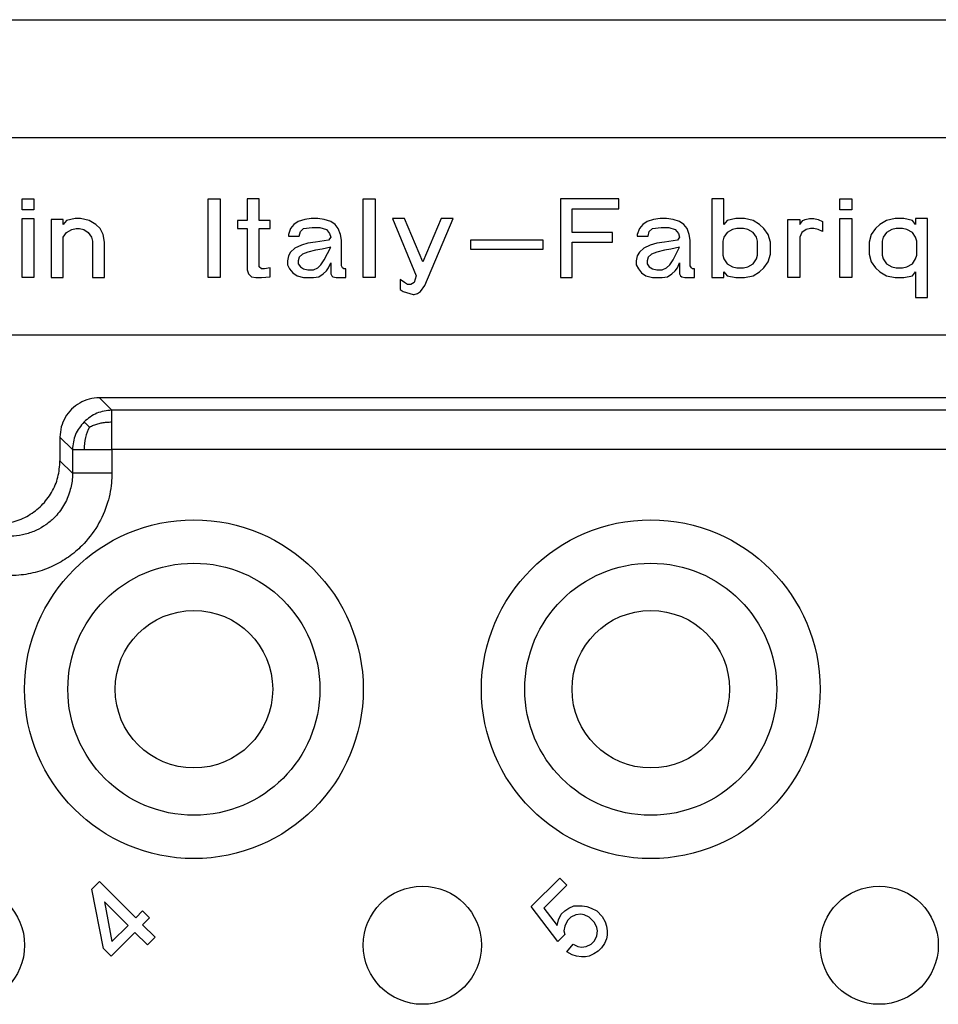
# Model space of a CAD drawing. Units: millimetres. Extents: x -210 to 0, y 0 to 297.
# Drawn here: x -140 to -128, y 111 to 124 of the extents above; entities that cross this region are included whole.
import ezdxf

# ---------------------------------------------------------------- set-up
doc = ezdxf.new("R2010")
doc.units = ezdxf.units.MM

msp = doc.modelspace()

# ---------------------------------------------------------------- linework, layer by layer
at = {"color": 7, "linetype": 'Continuous'}
for p, q in [((-143.924, 124), (-119.576, 124)), ((-104.75, 122.5), (-158.75, 122.5)), ((-139.732, 121.725), (-139.581, 121.725)), ((-139.732, 121.587), (-139.732, 121.725)), ((-139.581, 121.725), (-139.581, 121.587)), ((-137.367, 121.725), (-137.216, 121.725)), ((-137.367, 120.725), (-137.367, 121.725)), ((-137.216, 121.725), (-137.216, 120.725)), ((-136.872, 121.725), (-136.872, 121.45)), ((-136.721, 121.725), (-136.872, 121.725)), ((-136.721, 121.45), (-136.721, 121.725)), ((-135.401, 120.725), (-135.401, 121.725)), ((-135.401, 121.725), (-135.249, 121.725)), ((-135.249, 121.725), (-135.249, 120.725)), ((-132.156, 121.725), (-132.898, 121.725)), ((-132.898, 121.725), (-132.898, 120.725)), ((-132.156, 121.6), (-132.156, 121.725)), ((-130.822, 121.725), (-130.973, 121.725)), ((-130.973, 121.725), (-130.973, 120.725)), ((-130.822, 121.4), (-130.822, 121.725)), ((-129.351, 121.587), (-129.351, 121.725)), ((-129.351, 121.725), (-129.199, 121.725)), ((-129.199, 121.725), (-129.199, 121.587)), ((-139.581, 121.587), (-139.732, 121.587)), ((-132.747, 121.6), (-132.156, 121.6)), ((-132.747, 121.3), (-132.747, 121.6)), ((-129.199, 121.587), (-129.351, 121.587)), ((-139.732, 121.475), (-139.581, 121.475)), ((-139.732, 120.725), (-139.732, 121.475)), ((-139.581, 121.475), (-139.581, 120.725)), ((-139.361, 121.462), (-139.361, 120.725)), ((-139.209, 121.462), (-139.361, 121.462)), ((-139.209, 121.4), (-139.209, 121.462)), ((-139.168, 121.45), (-139.209, 121.4)), ((-139.058, 121.475), (-139.168, 121.45)), ((-138.989, 121.475), (-139.058, 121.475)), ((-138.879, 121.45), (-138.989, 121.475)), ((-138.797, 121.4), (-138.879, 121.45)), ((-138.742, 121.35), (-138.797, 121.4)), ((-136.996, 121.45), (-136.996, 121.35)), ((-136.872, 121.45), (-136.996, 121.45)), ((-136.583, 121.45), (-136.721, 121.45)), ((-136.583, 121.35), (-136.583, 121.45)), ((-136.281, 121.4), (-136.322, 121.35)), ((-136.226, 121.437), (-136.281, 121.4)), ((-136.143, 121.462), (-136.226, 121.437)), ((-136.061, 121.475), (-136.143, 121.462)), ((-135.978, 121.475), (-136.061, 121.475)), ((-135.896, 121.462), (-135.978, 121.475)), ((-135.813, 121.437), (-135.896, 121.462)), ((-135.758, 121.4), (-135.813, 121.437)), ((-135.717, 121.35), (-135.758, 121.4)), ((-135.029, 121.475), (-134.727, 120.75)), ((-134.878, 121.475), (-135.029, 121.475)), ((-134.644, 120.925), (-134.878, 121.475)), ((-134.411, 121.475), (-134.644, 120.925)), ((-134.617, 120.625), (-134.259, 121.475)), ((-134.259, 121.475), (-134.411, 121.475)), ((-131.853, 121.4), (-131.894, 121.35)), ((-131.798, 121.437), (-131.853, 121.4)), ((-131.716, 121.462), (-131.798, 121.437)), ((-131.633, 121.475), (-131.716, 121.462)), ((-131.551, 121.475), (-131.633, 121.475)), ((-131.468, 121.462), (-131.551, 121.475)), ((-131.386, 121.437), (-131.468, 121.462)), ((-131.331, 121.4), (-131.386, 121.437)), ((-131.289, 121.35), (-131.331, 121.4)), ((-130.781, 121.45), (-130.822, 121.4)), ((-130.671, 121.475), (-130.781, 121.45)), ((-130.561, 121.475), (-130.671, 121.475)), ((-130.451, 121.45), (-130.561, 121.475)), ((-130.368, 121.4), (-130.451, 121.45)), ((-130.313, 121.35), (-130.368, 121.4)), ((-130.011, 121.462), (-129.859, 121.462)), ((-130.011, 120.725), (-130.011, 121.462)), ((-129.859, 121.462), (-129.859, 121.4)), ((-129.859, 121.4), (-129.818, 121.45)), ((-129.818, 121.45), (-129.791, 121.462)), ((-129.791, 121.462), (-129.736, 121.475)), ((-129.736, 121.475), (-129.681, 121.475)), ((-129.681, 121.475), (-129.626, 121.462)), ((-129.626, 121.462), (-129.571, 121.437)), ((-129.571, 121.437), (-129.571, 121.312)), ((-129.351, 121.475), (-129.199, 121.475)), ((-129.351, 120.725), (-129.351, 121.475)), ((-129.199, 121.475), (-129.199, 120.725)), ((-128.842, 121.4), (-128.897, 121.35)), ((-128.759, 121.45), (-128.842, 121.4)), ((-128.649, 121.475), (-128.759, 121.45)), ((-128.539, 121.475), (-128.649, 121.475)), ((-128.429, 121.45), (-128.539, 121.475)), ((-128.388, 121.4), (-128.429, 121.45)), ((-128.237, 121.475), (-128.388, 121.475)), ((-128.388, 121.475), (-128.388, 121.4)), ((-128.237, 120.475), (-128.237, 121.475)), ((-139.209, 121.237), (-139.168, 121.3)), ((-139.168, 121.3), (-139.099, 121.337)), ((-139.099, 121.337), (-139.044, 121.35)), ((-139.044, 121.35), (-139.003, 121.35)), ((-139.003, 121.35), (-138.948, 121.337)), ((-138.948, 121.337), (-138.893, 121.3)), ((-138.893, 121.3), (-138.852, 121.237)), ((-138.701, 121.275), (-138.742, 121.35)), ((-138.687, 121.175), (-138.701, 121.275)), ((-136.996, 121.35), (-136.872, 121.35)), ((-136.872, 121.35), (-136.872, 120.825)), ((-136.721, 120.862), (-136.721, 121.35)), ((-136.721, 121.35), (-136.583, 121.35)), ((-136.322, 121.35), (-136.349, 121.275)), ((-136.349, 121.275), (-136.349, 121.25)), ((-136.212, 121.25), (-136.198, 121.312)), ((-136.198, 121.312), (-136.157, 121.35)), ((-136.157, 121.35), (-136.047, 121.362)), ((-136.047, 121.362), (-135.951, 121.362)), ((-135.951, 121.362), (-135.868, 121.337)), ((-135.868, 121.337), (-135.827, 121.287)), ((-135.827, 121.287), (-135.813, 121.237)), ((-135.689, 121.275), (-135.717, 121.35)), ((-135.676, 121.2), (-135.689, 121.275)), ((-132.238, 121.3), (-132.747, 121.3)), ((-132.238, 121.175), (-132.238, 121.3)), ((-131.894, 121.35), (-131.922, 121.275)), ((-131.922, 121.275), (-131.922, 121.25)), ((-131.784, 121.25), (-131.771, 121.312)), ((-131.771, 121.312), (-131.729, 121.35)), ((-131.729, 121.35), (-131.619, 121.362)), ((-131.619, 121.362), (-131.523, 121.362)), ((-131.523, 121.362), (-131.441, 121.337)), ((-131.441, 121.337), (-131.399, 121.287)), ((-131.399, 121.287), (-131.386, 121.237)), ((-131.262, 121.275), (-131.289, 121.35)), ((-131.248, 121.2), (-131.262, 121.275)), ((-130.781, 121.3), (-130.822, 121.237)), ((-130.712, 121.337), (-130.781, 121.3)), ((-130.657, 121.35), (-130.712, 121.337)), ((-130.574, 121.35), (-130.657, 121.35)), ((-130.519, 121.337), (-130.574, 121.35)), ((-130.451, 121.3), (-130.519, 121.337)), ((-130.409, 121.237), (-130.451, 121.3)), ((-130.258, 121.275), (-130.313, 121.35)), ((-130.231, 121.175), (-130.258, 121.275)), ((-129.832, 121.3), (-129.859, 121.237)), ((-129.777, 121.337), (-129.832, 121.3)), ((-129.722, 121.35), (-129.777, 121.337)), ((-129.681, 121.35), (-129.722, 121.35)), ((-129.626, 121.337), (-129.681, 121.35)), ((-129.571, 121.312), (-129.626, 121.337)), ((-128.952, 121.275), (-128.979, 121.175)), ((-128.897, 121.35), (-128.952, 121.275)), ((-128.759, 121.3), (-128.801, 121.237)), ((-128.691, 121.337), (-128.759, 121.3)), ((-128.636, 121.35), (-128.691, 121.337)), ((-128.553, 121.35), (-128.636, 121.35)), ((-128.498, 121.337), (-128.553, 121.35)), ((-128.429, 121.3), (-128.498, 121.337)), ((-128.388, 121.237), (-128.429, 121.3)), ((-139.209, 120.725), (-139.209, 121.237)), ((-138.852, 121.237), (-138.838, 121.187)), ((-138.838, 121.187), (-138.838, 120.725)), ((-138.687, 120.725), (-138.687, 121.175)), ((-136.349, 121.25), (-136.212, 121.25)), ((-136.184, 121.137), (-136.267, 121.1)), ((-136.102, 121.162), (-136.184, 121.137)), ((-136.006, 121.175), (-136.102, 121.162)), ((-135.841, 121.2), (-136.006, 121.175)), ((-135.813, 121.237), (-135.841, 121.2)), ((-135.676, 120.875), (-135.676, 121.2)), ((-133.118, 121.2), (-134.039, 121.2)), ((-134.039, 121.2), (-134.039, 121.087)), ((-133.118, 121.087), (-133.118, 121.2)), ((-132.747, 121.175), (-132.238, 121.175)), ((-132.747, 120.725), (-132.747, 121.175)), ((-131.922, 121.25), (-131.784, 121.25)), ((-131.757, 121.137), (-131.839, 121.1)), ((-131.674, 121.162), (-131.757, 121.137)), ((-131.578, 121.175), (-131.674, 121.162)), ((-131.413, 121.2), (-131.578, 121.175)), ((-131.386, 121.237), (-131.413, 121.2)), ((-131.248, 120.875), (-131.248, 121.2)), ((-130.822, 121.237), (-130.836, 121.187)), ((-130.836, 121.187), (-130.836, 121.012)), ((-130.396, 121.187), (-130.409, 121.237)), ((-130.396, 121.012), (-130.396, 121.187)), ((-130.231, 121.025), (-130.231, 121.175)), ((-129.859, 121.237), (-129.859, 120.725)), ((-128.979, 121.175), (-128.979, 121.025)), ((-128.801, 121.237), (-128.814, 121.187)), ((-128.814, 121.187), (-128.814, 121.012)), ((-128.374, 121.187), (-128.388, 121.237)), ((-128.374, 121.012), (-128.374, 121.187)), ((-136.322, 121.05), (-136.349, 121)), ((-136.267, 121.1), (-136.322, 121.05)), ((-136.171, 121.025), (-136.212, 120.987)), ((-136.102, 121.05), (-136.171, 121.025)), ((-136.006, 121.075), (-136.102, 121.05)), ((-135.923, 121.087), (-136.006, 121.075)), ((-135.813, 121.112), (-135.923, 121.087)), ((-135.896, 120.95), (-135.813, 121.112)), ((-134.039, 121.087), (-133.118, 121.087)), ((-131.894, 121.05), (-131.922, 121)), ((-131.839, 121.1), (-131.894, 121.05)), ((-131.743, 121.025), (-131.784, 120.987)), ((-131.674, 121.05), (-131.743, 121.025)), ((-131.578, 121.075), (-131.674, 121.05)), ((-131.496, 121.087), (-131.578, 121.075)), ((-131.386, 121.112), (-131.496, 121.087)), ((-131.468, 120.95), (-131.386, 121.112)), ((-130.836, 121.012), (-130.822, 120.962)), ((-130.409, 120.962), (-130.396, 121.012)), ((-130.258, 120.925), (-130.231, 121.025)), ((-128.979, 121.025), (-128.952, 120.925)), ((-128.814, 121.012), (-128.801, 120.962)), ((-128.388, 120.962), (-128.374, 121.012)), ((-136.349, 121), (-136.363, 120.937)), ((-136.363, 120.937), (-136.363, 120.887)), ((-136.363, 120.887), (-136.336, 120.837)), ((-136.212, 120.987), (-136.226, 120.937)), ((-136.226, 120.937), (-136.226, 120.9)), ((-136.226, 120.9), (-136.198, 120.862)), ((-135.978, 120.85), (-135.937, 120.887)), ((-135.937, 120.887), (-135.896, 120.95)), ((-135.841, 120.85), (-135.813, 120.912)), ((-135.813, 120.912), (-135.813, 120.775)), ((-131.922, 121), (-131.936, 120.937)), ((-131.936, 120.937), (-131.936, 120.887)), ((-131.936, 120.887), (-131.908, 120.837)), ((-131.784, 120.987), (-131.798, 120.937)), ((-131.798, 120.937), (-131.798, 120.9)), ((-131.798, 120.9), (-131.771, 120.862)), ((-131.551, 120.85), (-131.509, 120.887)), ((-131.509, 120.887), (-131.468, 120.95)), ((-131.413, 120.85), (-131.386, 120.912)), ((-131.386, 120.912), (-131.386, 120.775)), ((-130.822, 120.962), (-130.781, 120.9)), ((-130.781, 120.9), (-130.712, 120.862)), ((-130.519, 120.862), (-130.451, 120.9)), ((-130.451, 120.9), (-130.409, 120.962)), ((-130.313, 120.85), (-130.258, 120.925)), ((-128.952, 120.925), (-128.897, 120.85)), ((-128.801, 120.962), (-128.759, 120.9)), ((-128.759, 120.9), (-128.691, 120.862)), ((-128.498, 120.862), (-128.429, 120.9)), ((-128.429, 120.9), (-128.388, 120.962)), ((-136.872, 120.825), (-136.858, 120.775)), ((-136.858, 120.775), (-136.817, 120.737)), ((-136.693, 120.837), (-136.721, 120.862)), ((-136.652, 120.837), (-136.693, 120.837)), ((-136.583, 120.85), (-136.652, 120.837)), ((-136.583, 120.737), (-136.583, 120.85)), ((-136.336, 120.837), (-136.294, 120.787)), ((-136.294, 120.787), (-136.239, 120.75)), ((-136.198, 120.862), (-136.157, 120.837)), ((-136.157, 120.837), (-136.102, 120.825)), ((-136.102, 120.825), (-136.033, 120.825)), ((-136.033, 120.825), (-135.978, 120.85)), ((-135.964, 120.737), (-135.909, 120.775)), ((-135.909, 120.775), (-135.868, 120.812)), ((-135.868, 120.812), (-135.841, 120.85)), ((-135.813, 120.775), (-135.799, 120.75)), ((-135.662, 120.85), (-135.676, 120.875)), ((-135.648, 120.837), (-135.662, 120.85)), ((-135.621, 120.837), (-135.648, 120.837)), ((-135.621, 120.725), (-135.621, 120.837)), ((-131.908, 120.837), (-131.867, 120.787)), ((-131.867, 120.787), (-131.812, 120.75)), ((-131.771, 120.862), (-131.729, 120.837)), ((-131.729, 120.837), (-131.674, 120.825)), ((-131.674, 120.825), (-131.606, 120.825)), ((-131.606, 120.825), (-131.551, 120.85)), ((-131.537, 120.737), (-131.482, 120.775)), ((-131.482, 120.775), (-131.441, 120.812)), ((-131.441, 120.812), (-131.413, 120.85)), ((-131.386, 120.775), (-131.372, 120.75)), ((-131.234, 120.85), (-131.248, 120.875)), ((-131.221, 120.837), (-131.234, 120.85)), ((-131.193, 120.837), (-131.221, 120.837)), ((-131.193, 120.725), (-131.193, 120.837)), ((-130.822, 120.725), (-130.822, 120.8)), ((-130.822, 120.8), (-130.781, 120.75)), ((-130.712, 120.862), (-130.657, 120.85)), ((-130.657, 120.85), (-130.574, 120.85)), ((-130.574, 120.85), (-130.519, 120.862)), ((-130.451, 120.75), (-130.368, 120.8)), ((-130.368, 120.8), (-130.313, 120.85)), ((-128.897, 120.85), (-128.842, 120.8)), ((-128.842, 120.8), (-128.759, 120.75)), ((-128.691, 120.862), (-128.636, 120.85)), ((-128.636, 120.85), (-128.553, 120.85)), ((-128.553, 120.85), (-128.498, 120.862)), ((-128.429, 120.75), (-128.388, 120.8)), ((-128.388, 120.8), (-128.388, 120.475)), ((-139.581, 120.725), (-139.732, 120.725)), ((-139.361, 120.725), (-139.209, 120.725)), ((-138.838, 120.725), (-138.687, 120.725)), ((-137.216, 120.725), (-137.367, 120.725)), ((-136.817, 120.737), (-136.762, 120.725)), ((-136.762, 120.725), (-136.693, 120.725)), ((-136.693, 120.725), (-136.583, 120.737)), ((-136.239, 120.75), (-136.157, 120.725)), ((-136.157, 120.725), (-136.033, 120.725)), ((-136.033, 120.725), (-135.964, 120.737)), ((-135.799, 120.75), (-135.786, 120.737)), ((-135.786, 120.737), (-135.744, 120.725)), ((-135.744, 120.725), (-135.621, 120.725)), ((-135.249, 120.725), (-135.401, 120.725)), ((-134.933, 120.7), (-134.933, 120.575)), ((-134.878, 120.662), (-134.933, 120.7)), ((-134.837, 120.637), (-134.878, 120.662)), ((-134.796, 120.637), (-134.837, 120.637)), ((-134.754, 120.662), (-134.796, 120.637)), ((-134.727, 120.75), (-134.754, 120.662)), ((-132.898, 120.725), (-132.747, 120.725)), ((-131.812, 120.75), (-131.729, 120.725)), ((-131.729, 120.725), (-131.606, 120.725)), ((-131.606, 120.725), (-131.537, 120.737)), ((-131.372, 120.75), (-131.358, 120.737)), ((-131.358, 120.737), (-131.317, 120.725)), ((-131.317, 120.725), (-131.193, 120.725)), ((-130.973, 120.725), (-130.822, 120.725)), ((-130.781, 120.75), (-130.671, 120.725)), ((-130.671, 120.725), (-130.561, 120.725)), ((-130.561, 120.725), (-130.451, 120.75)), ((-129.859, 120.725), (-130.011, 120.725)), ((-129.199, 120.725), (-129.351, 120.725)), ((-128.759, 120.75), (-128.649, 120.725)), ((-128.649, 120.725), (-128.539, 120.725)), ((-128.539, 120.725), (-128.429, 120.75)), ((-134.933, 120.575), (-134.892, 120.55)), ((-134.892, 120.55), (-134.768, 120.512)), ((-134.768, 120.512), (-134.754, 120.512)), ((-134.754, 120.512), (-134.713, 120.525)), ((-134.713, 120.525), (-134.672, 120.55)), ((-134.672, 120.55), (-134.617, 120.625)), ((-128.388, 120.475), (-128.237, 120.475)), ((-158.75, 120), (-104.75, 120)), ((-124.75, 119.2), (-138.75, 119.2)), ((-139.25, 118.7), (-139.25, 118.4)), ((-138.846, 112.961), (-138.749, 113.058)), ((-138.749, 113.058), (-138.289, 112.599)), ((-133.267, 112.74), (-132.905, 113.102)), ((-132.816, 113.014), (-133.108, 112.722)), ((-132.905, 113.102), (-132.816, 113.014)), ((-138.696, 112.21), (-138.846, 112.961)), ((-138.687, 112.802), (-138.59, 112.298)), ((-138.386, 112.501), (-138.687, 112.802)), ((-138.289, 112.599), (-138.201, 112.687)), ((-138.201, 112.687), (-138.112, 112.599)), ((-132.931, 112.298), (-133.267, 112.74)), ((-133.108, 112.722), (-132.94, 112.501)), ((-132.922, 112.572), (-132.887, 112.643)), ((-132.887, 112.643), (-132.843, 112.687)), ((-132.843, 112.687), (-132.79, 112.722)), ((-132.79, 112.722), (-132.728, 112.749)), ((-132.701, 112.634), (-132.763, 112.607)), ((-132.728, 112.749), (-132.622, 112.749)), ((-132.64, 112.643), (-132.701, 112.634)), ((-132.595, 112.634), (-132.64, 112.643)), ((-132.622, 112.749), (-132.56, 112.74)), ((-132.533, 112.607), (-132.595, 112.634)), ((-132.56, 112.74), (-132.507, 112.722)), ((-132.507, 112.722), (-132.436, 112.687)), ((-132.436, 112.687), (-132.366, 112.616)), ((-138.59, 112.298), (-138.386, 112.501)), ((-138.112, 112.599), (-138.201, 112.51)), ((-138.201, 112.51), (-138.042, 112.351)), ((-132.94, 112.501), (-132.922, 112.572)), ((-132.807, 112.563), (-132.843, 112.493)), ((-132.763, 112.607), (-132.807, 112.563)), ((-132.463, 112.537), (-132.533, 112.607)), ((-132.436, 112.475), (-132.463, 112.537)), ((-132.366, 112.616), (-132.33, 112.546)), ((-132.33, 112.546), (-132.312, 112.493)), ((-138.298, 112.413), (-138.599, 112.112)), ((-138.139, 112.254), (-138.298, 112.413)), ((-132.843, 112.386), (-132.931, 112.298)), ((-132.843, 112.493), (-132.852, 112.431)), ((-132.852, 112.431), (-132.843, 112.386)), ((-132.427, 112.431), (-132.436, 112.475)), ((-132.436, 112.369), (-132.427, 112.431)), ((-132.312, 112.493), (-132.304, 112.431)), ((-132.304, 112.378), (-132.312, 112.333)), ((-132.304, 112.431), (-132.304, 112.378)), ((-138.042, 112.351), (-138.139, 112.254)), ((-132.816, 112.166), (-132.737, 112.263)), ((-132.737, 112.263), (-132.675, 112.236)), ((-132.569, 112.236), (-132.507, 112.263)), ((-132.507, 112.263), (-132.463, 112.307)), ((-132.463, 112.307), (-132.436, 112.369)), ((-132.339, 112.272), (-132.374, 112.219)), ((-132.312, 112.333), (-132.339, 112.272)), ((-138.599, 112.112), (-138.696, 112.21)), ((-132.746, 112.13), (-132.816, 112.166)), ((-132.693, 112.112), (-132.746, 112.13)), ((-132.675, 112.236), (-132.631, 112.227)), ((-132.631, 112.227), (-132.569, 112.236)), ((-132.472, 112.139), (-132.533, 112.112)), ((-132.419, 112.174), (-132.472, 112.139)), ((-132.374, 112.219), (-132.419, 112.174)), ((-132.631, 112.104), (-132.693, 112.112)), ((-132.578, 112.104), (-132.631, 112.104)), ((-132.533, 112.112), (-132.578, 112.104))]:
    msp.add_line(p, q, dxfattribs=at)
at = {"color": 2, "linetype": 'Continuous'}
for p, q in [((-138.75, 119.2), (-138.592, 119.042)), ((-124.908, 119.042), (-138.592, 119.042)), ((-139.25, 118.7), (-139.092, 118.542)), ((-124.908, 118.542), (-138.592, 118.542)), ((-139.25, 118.4), (-139.092, 118.241))]:
    msp.add_line(p, q, dxfattribs=at)
at = {"color": 7, "linetype": 'Continuous'}
for centre, radius in [((-137.55, 115.5), 2.15), ((-131.75, 115.5), 2.15), ((-137.55, 115.5), 1.6), ((-131.75, 115.5), 1.6), ((-137.55, 115.5), 1), ((-131.75, 115.5), 1), ((-140.45, 112.25), 0.75), ((-134.65, 112.25), 0.75), ((-128.85, 112.25), 0.75)]:
    msp.add_circle(centre, radius, dxfattribs=at)
for points, knots in [([(-138.75, 119.2), (-138.794, 119.197), (-138.881, 119.19), (-139.003, 119.138), (-139.108, 119.058), (-139.188, 118.953), (-139.24, 118.831), (-139.247, 118.744), (-139.25, 118.7)], [0, 0, 0, 0, 0.1305203, 0.2610356, 0.391548, 0.5220604, 0.6525757, 0.783096, 0.783096, 0.783096, 0.783096]), ([(-140.05, 117.6), (-139.98, 117.605), (-139.84, 117.616), (-139.645, 117.7), (-139.478, 117.828), (-139.35, 117.995), (-139.266, 118.19), (-139.255, 118.33), (-139.25, 118.4)], [0, 0, 0, 0, 0.208832, 0.417657, 0.626477, 0.835297, 1.044121, 1.252954, 1.252954, 1.252954, 1.252954])]:
    msp.add_open_spline(points, degree=3, knots=knots, dxfattribs=at)
at = {"color": 2, "linetype": 'Continuous'}
for points, knots in [([(-138.592, 119.042), (-138.658, 119.035), (-138.79, 119.021), (-138.893, 118.937), (-138.945, 118.895)], [0, 0, 0, 0, 0.195059, 0.390127, 0.390127, 0.390127, 0.390127]), ([(-138.592, 118.893), (-138.592, 118.899), (-138.592, 118.91), (-138.592, 118.925), (-138.592, 118.939), (-138.592, 118.952), (-138.592, 118.964), (-138.592, 118.976), (-138.592, 118.989), (-138.592, 119.002), (-138.592, 119.014), (-138.592, 119.025), (-138.592, 119.033), (-138.592, 119.038), (-138.592, 119.041), (-138.592, 119.042)], [0, 0, 0, 0, 0.0175031, 0.0328608, 0.0465882, 0.0592008, 0.0712137, 0.0831422, 0.0955016, 0.1088072, 0.1226711, 0.1336315, 0.1416517, 0.1466952, 0.1487253, 0.1487253, 0.1487253, 0.1487253]), ([(-138.945, 118.895), (-138.987, 118.843), (-139.071, 118.74), (-139.085, 118.608), (-139.092, 118.542)], [0, 0, 0, 0, 0.195068, 0.390127, 0.390127, 0.390127, 0.390127]), ([(-138.877, 118.829), (-138.884, 118.836), (-138.896, 118.848), (-138.913, 118.864), (-138.927, 118.877), (-138.936, 118.886), (-138.942, 118.892), (-138.944, 118.894), (-138.945, 118.895)], [0, 0, 0, 0, 0.02868394, 0.05262036, 0.07116796, 0.08414038, 0.09180611, 0.09489526, 0.09489526, 0.09489526, 0.09489526]), ([(-138.877, 118.829), (-138.868, 118.833), (-138.85, 118.842), (-138.814, 118.856), (-138.769, 118.871), (-138.714, 118.884), (-138.655, 118.892), (-138.614, 118.893), (-138.592, 118.893)], [0, 0, 0, 0, 0.0292044, 0.0585988, 0.1161748, 0.1717833, 0.2287925, 0.294882, 0.294882, 0.294882, 0.294882]), ([(-138.592, 118.542), (-138.592, 118.574), (-138.592, 118.637), (-138.592, 118.729), (-138.592, 118.814), (-138.592, 118.868), (-138.592, 118.893)], [0, 0, 0, 0, 0.0967426, 0.189829, 0.2755015, 0.3512318, 0.3512318, 0.3512318, 0.3512318]), ([(-138.877, 118.829), (-138.896, 118.785), (-138.936, 118.694), (-138.941, 118.594), (-138.943, 118.542)], [0, 0, 0, 0, 0.1426327, 0.2974276, 0.2974276, 0.2974276, 0.2974276]), ([(-139.092, 118.542), (-139.091, 118.542), (-139.089, 118.542), (-139.084, 118.542), (-139.077, 118.542), (-139.067, 118.542), (-139.053, 118.542), (-139.037, 118.542), (-139.017, 118.542), (-138.995, 118.542), (-138.97, 118.542), (-138.952, 118.542), (-138.943, 118.542)], [0, 0, 0, 0, 0.0018641, 0.0064892, 0.013879, 0.0240373, 0.0369677, 0.0536995, 0.0733728, 0.0958559, 0.1210173, 0.1487253, 0.1487253, 0.1487253, 0.1487253]), ([(-139.092, 118.542), (-139.092, 118.503), (-139.092, 118.427), (-139.092, 118.338), (-139.092, 118.277), (-139.092, 118.253), (-139.092, 118.241)], [0, 0, 0, 0, 0.1149325, 0.229865, 0.2649882, 0.3001114, 0.3001114, 0.3001114, 0.3001114]), ([(-138.943, 118.542), (-138.917, 118.542), (-138.86, 118.542), (-138.772, 118.542), (-138.681, 118.542), (-138.62, 118.542), (-138.592, 118.542)], [0, 0, 0, 0, 0.0784295, 0.1685206, 0.2650068, 0.3512319, 0.3512319, 0.3512319, 0.3512319]), ([(-138.592, 118.542), (-138.592, 118.503), (-138.592, 118.427), (-138.592, 118.338), (-138.592, 118.277), (-138.592, 118.253), (-138.592, 118.241)], [0, 0, 0, 0, 0.1149325, 0.229865, 0.2649886, 0.3001122, 0.3001122, 0.3001122, 0.3001122]), ([(-139.092, 118.241), (-139.092, 118.233), (-139.092, 118.215), (-139.094, 118.167), (-139.103, 118.099), (-139.132, 117.977), (-139.197, 117.827), (-139.308, 117.686), (-139.429, 117.584), (-139.551, 117.513), (-139.689, 117.463), (-139.797, 117.445), (-139.865, 117.442), (-139.883, 117.442), (-139.891, 117.442)], [0, 0, 0, 0, 0.026756, 0.053512, 0.142733, 0.232289, 0.42974, 0.627188, 0.764481, 0.901775, 1.051724, 1.201258, 1.22798, 1.254703, 1.254703, 1.254703, 1.254703]), ([(-138.592, 118.241), (-138.592, 118.227), (-138.592, 118.198), (-138.596, 118.121), (-138.61, 118.01), (-138.657, 117.811), (-138.764, 117.569), (-138.943, 117.339), (-139.139, 117.173), (-139.339, 117.057), (-139.563, 116.976), (-139.738, 116.948), (-139.848, 116.942), (-139.877, 116.942), (-139.891, 116.942)], [0, 0, 0, 0, 0.043475, 0.086949, 0.231921, 0.37744, 0.698289, 1.019141, 1.242242, 1.46534, 1.708996, 1.951973, 1.995393, 2.038812, 2.038812, 2.038812, 2.038812]), ([(-138.592, 118.241), (-138.606, 118.241), (-138.637, 118.241), (-138.682, 118.241), (-138.728, 118.241), (-138.771, 118.241), (-138.81, 118.241), (-138.846, 118.241), (-138.88, 118.241), (-138.912, 118.241), (-138.941, 118.241), (-138.966, 118.241), (-138.987, 118.241), (-139.007, 118.241), (-139.025, 118.241), (-139.04, 118.241), (-139.054, 118.241), (-139.065, 118.241), (-139.074, 118.241), (-139.081, 118.241), (-139.087, 118.241), (-139.09, 118.241), (-139.091, 118.241), (-139.092, 118.241)], [0, 0, 0, 0, 0.0446153, 0.0903483, 0.136585, 0.1827113, 0.2190373, 0.2544258, 0.2885034, 0.3208965, 0.3512318, 0.3747402, 0.3964121, 0.4161602, 0.4338973, 0.4495361, 0.4629893, 0.4743135, 0.4834706, 0.4905371, 0.4955894, 0.4987039, 0.499957, 0.499957, 0.499957, 0.499957])]:
    msp.add_open_spline(points, degree=3, knots=knots, dxfattribs=at)

doc.saveas('drawing.dxf')
